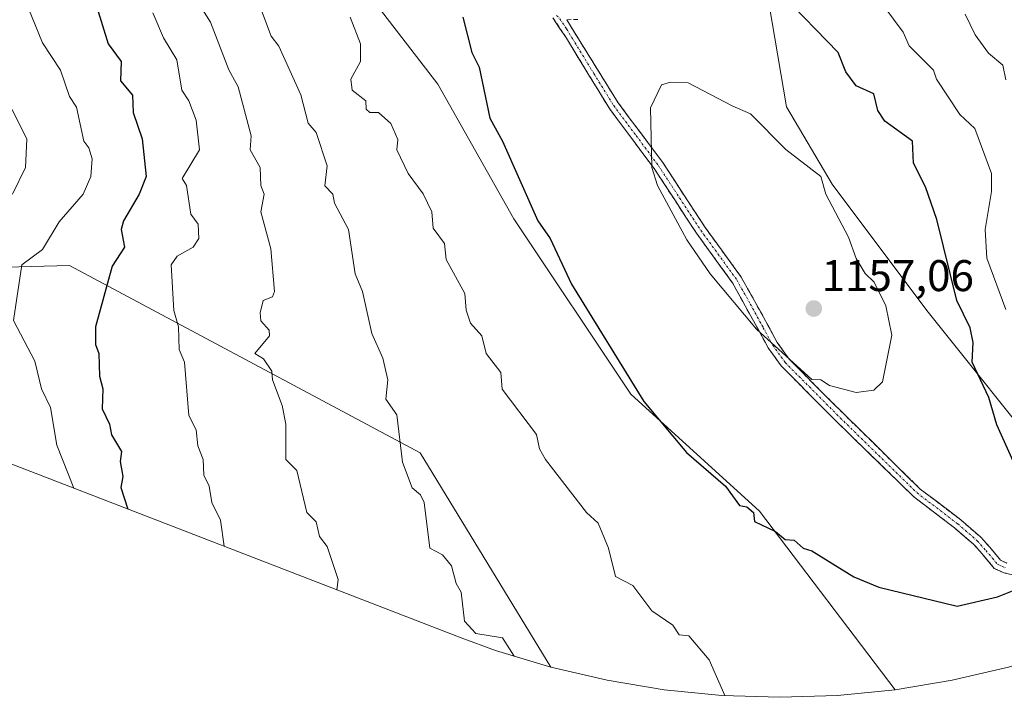
# Model space of a CAD drawing. Units: metres. Extents: x 665495 to 666982, y 4729732 to 4730449.
# Drawn here: x 666149 to 666372, y 4729735 to 4729888 of the extents above; entities that cross this region are included whole.
import ezdxf
from ezdxf.enums import TextEntityAlignment as Align

# ---------------------------------------------------------------- set-up
doc = ezdxf.new("R2010")
doc.units = ezdxf.units.M
doc.header["$MEASUREMENT"] = 0
doc.linetypes.add('TRAZO_Y_PUNTO', pattern=[1, 0.5, -0.25, 0, -0.25])
doc.linetypes.add('TRAZOSX2', pattern=[1.5, 1, -0.5])
for name, color, linetype, lineweight in [('Arbolado forestal CxS', 92, 'Continuous', 0), ('Camino', 19, 'TRAZOSX2', 0), ('Camino Cxs', 19, 'Continuous', 0), ('Camino eje', 19, 'TRAZO_Y_PUNTO', 0), ('Carátula', 7, 'Continuous', 5), ('Curva de nivel maestra', 36, 'Continuous', 30), ('Curva de nivel normal', 36, 'Continuous', 0), ('Matorral CxS', 135, 'Continuous', 0), ('Pastizal CxS', 92, 'Continuous', 0), ('Punto de cota en terreno', 7, 'Continuous', 0), ('Rótulo de punto de cota en terreno', 19, 'Continuous', 0)]:
    doc.layers.add(name, color=color, linetype=linetype, lineweight=lineweight)
doc.styles.add('Arial', font='txt', dxfattribs={"height": 0.2})

# ---------------------------------------------------------------- blocks, each defined once
blk = doc.blocks.new('*U150')
at = {"layer": 'Pastizal CxS', "color": 92, "linetype": 'Continuous', "lineweight": 0}
for points in [[(666375.2283, 4730005.9437, 1109.6713), (666341.0969, 4729972.6061, 1126.9274), (666325.2219, 4729940.8559, 1138.9845), (666318.8719, 4729891.6433, 1151.2374), (666322.8407, 4729868.6245, 1153.9505), (666333.1595, 4729851.1621, 1154.3773), (666354.5907, 4729822.5869, 1152.4594), (666383.1659, 4729786.8681, 1147.4541)], [(666373.0439, 4729741.9249, 1147.8361), (666360.2981, 4729738.9531, 1147.6693), (666347.3853, 4729736.8211, 1147.3393), (666347.3853, 4729736.8211, 1147.3393), (666316.7199, 4729777.1623, 1150.1347), (666287.6157, 4729803.6207, 1149.6998), (666261.1573, 4729843.3083, 1149.0319), (666243.9595, 4729873.7355, 1148.5406), (666217.5011, 4729908.1313, 1145.5894), (666184.4281, 4729926.6523, 1140.334), (666157.9697, 4729951.7877, 1135.446), (666172.5217, 4729965.0169, 1136.8796), (666206.9177, 4729949.1419, 1140.2429), (666234.6989, 4729937.2355, 1144.545), (666261.1573, 4729938.5585, 1145.477), (666287.2981, 4729948.3189, 1141.8198), (666310.1053, 4729966.3399, 1134.9798), (666319.3659, 4729988.8295, 1125.9247), (666339.6275, 4730056.2083, 1105.4713)]]:
    blk.add_polyline3d(points, dxfattribs=at)
blk = doc.blocks.new('*U151')
at = {"layer": 'Arbolado forestal CxS', "color": 92, "linetype": 'Continuous', "lineweight": 0}
for points in [[(666217.5, 4729908.13, 1145.59), (666243.96, 4729873.74, 1148.54), (666261.16, 4729843.31, 1149.03), (666287.62, 4729803.62, 1149.7), (666316.72, 4729777.16, 1150.13), (666347.39, 4729736.82, 1147.34), (666334.36, 4729735.54, 1147.02), (666321.28, 4729735.11, 1146.24), (666321.28, 4729735.11, 1146.24), (666308.2, 4729735.54, 1145.17), (666295.17, 4729736.82, 1143.36), (666282.26, 4729738.95, 1142.38), (666269.52, 4729741.92, 1141.1), (666239.99, 4729790.39, 1140.86), (666160.62, 4729832.72, 1123.41), (666109.02, 4729831.4, 1106.83)], [(666487.57, 4729824, 1114.14), (666479.95, 4729813.36, 1119.08), (666471.65, 4729803.24, 1124.26), (666462.7, 4729793.69, 1128.9), (666453.15, 4729784.74, 1133.73), (666443.03, 4729776.44, 1137.55), (666432.39, 4729768.82, 1140.94), (666421.28, 4729761.9, 1144.07), (666421.28, 4729761.9, 1144.07), (666401.26, 4729775.02, 1145.12), (666383.17, 4729786.87, 1147.45), (666354.59, 4729822.59, 1152.46), (666333.16, 4729851.16, 1154.38), (666322.84, 4729868.62, 1153.95), (666318.87, 4729891.64, 1151.24), (666325.22, 4729940.86, 1138.98), (666341.1, 4729972.61, 1126.93), (666375.23, 4730005.94, 1109.67), (666386.34, 4730057.54, 1095.92), (666393.48, 4730103.58, 1089.86), (666404.6, 4730156.76, 1086.86), (666415.71, 4730173.43, 1085.47), (666441.9, 4730186.92, 1078.83), (666501.43, 4730189.3, 1060.73)]]:
    blk.add_polyline3d(points, dxfattribs=at)
blk = doc.blocks.new('*U154')
at = {"layer": 'Arbolado forestal CxS', "color": 92, "linetype": 'Continuous', "lineweight": 0}
blk.add_polyline3d([(666109.02, 4729831.4, 1106.83), (666160.62, 4729832.72, 1123.41), (666239.99, 4729790.39, 1140.86), (666269.52, 4729741.92, 1141.1)], dxfattribs=at)
blk = doc.blocks.new('*U156')
at = {"layer": 'Matorral CxS', "color": 135, "linetype": 'Continuous', "lineweight": 0}
blk.add_polyline3d([(666109.02, 4729831.4, 1106.83), (666160.62, 4729832.72, 1123.41), (666239.99, 4729790.39, 1140.86), (666269.52, 4729741.92, 1141.1)], dxfattribs=at)
blk = doc.blocks.new('5PATER')
at = {"layer": 'Carátula', "linetype": 'Continuous', "lineweight": 5}
h = blk.add_hatch(color=250, dxfattribs=at)
edge = h.paths.add_edge_path()
edge.add_ellipse((0, 0.01), major_axis=(-1.33, -1.34), ratio=0.999422, start_angle=0, end_angle=360)

msp = doc.modelspace()

# ---------------------------------------------------------------- linework, layer by layer
at = {"layer": 'Arbolado forestal CxS', "color": 92, "linetype": 'Continuous', "lineweight": 0}
for points in [[(666415.71, 4730173.43, 1085.47), (666404.6, 4730156.76, 1086.86), (666393.48, 4730103.58, 1089.86), (666386.34, 4730057.54, 1095.92), (666375.23, 4730005.94, 1109.67), (666341.1, 4729972.61, 1126.93), (666325.22, 4729940.86, 1138.98), (666318.87, 4729891.64, 1151.24), (666322.84, 4729868.62, 1153.95), (666333.16, 4729851.16, 1154.38), (666354.59, 4729822.59, 1152.46), (666383.17, 4729786.87, 1147.45), (666401.26, 4729775.02, 1145.12), (666421.28, 4729761.9, 1144.07)], [(666326.33, 4730075.63, 1102.16), (666330.07, 4730067.02, 1103.86), (666339.63, 4730056.21, 1105.47), (666319.37, 4729988.83, 1125.92), (666310.11, 4729966.34, 1134.98), (666287.3, 4729948.32, 1141.82), (666261.16, 4729938.56, 1145.48), (666234.7, 4729937.24, 1144.54), (666206.92, 4729949.14, 1140.24), (666172.52, 4729965.02, 1136.88), (666157.97, 4729951.79, 1135.45), (666184.43, 4729926.65, 1140.33), (666217.5, 4729908.13, 1145.59), (666243.96, 4729873.74, 1148.54), (666261.16, 4729843.31, 1149.03), (666287.62, 4729803.62, 1149.7), (666316.72, 4729777.16, 1150.13), (666347.39, 4729736.82, 1147.34)], [(666269.52, 4729741.92, 1141.1), (666282.26, 4729738.95, 1142.38), (666295.17, 4729736.82, 1143.36), (666308.2, 4729735.54, 1145.17), (666321.28, 4729735.11, 1146.24), (666334.36, 4729735.54, 1147.02), (666347.39, 4729736.82, 1147.34)]]:
    msp.add_polyline3d(points, dxfattribs=at)
at = {"layer": 'Camino', "color": 19, "linetype": 'TRAZOSX2', "lineweight": 0}
for points in [[(666373.96, 4729762.83), (666371.96, 4729763.28), (666369.82, 4729764.26), (666368.52, 4729765.84), (666367.07, 4729767.53), (666365.16, 4729769.67), (666360.84, 4729773.43), (666351.61, 4729780.46), (666333.82, 4729797.78), (666331.29, 4729800.32), (666321.6, 4729810.04), (666318.7, 4729814.11), (666310.62, 4729828.8), (666302.47, 4729840.02), (666292.89, 4729854.65), (666282.77, 4729868.21), (666273.05, 4729884.1), (666269.97, 4729888.75)], [(666275.65, 4729888.38), (666273.1, 4729888.31)], [(666273.1, 4729888.31), (666284.73, 4729869.54), (666294.83, 4729856), (666304.41, 4729841.36), (666312.57, 4729830.13), (666318.63, 4729819.26), (666320.71, 4729815.36), (666323.41, 4729811.57), (666336.14, 4729798.8), (666353.08, 4729782.2), (666362.28, 4729775.2), (666366.77, 4729771.3), (666368.78, 4729769.03), (666370.27, 4729767.3), (666371.25, 4729766.11), (666372.69, 4729765.45)]]:
    msp.add_lwpolyline(points, dxfattribs=at)
at = {"layer": 'Camino Cxs', "color": 19, "linetype": 'Continuous', "lineweight": 0}
for points in [[(666373.96, 4729762.83, 1150.13), (666371.96, 4729763.28, 1150.38), (666369.82, 4729764.26, 1150.61), (666368.52, 4729765.84, 1150.79), (666367.07, 4729767.53, 1150.97), (666365.16, 4729769.67, 1151.17), (666363, 4729771.55, 1151.36), (666360.84, 4729773.43, 1151.6), (666357.76, 4729775.78, 1151.95), (666354.69, 4729778.12, 1152.21), (666351.61, 4729780.46, 1152.49), (666348.05, 4729783.93, 1152.77), (666344.49, 4729787.39, 1153.17), (666340.93, 4729790.85, 1153.52), (666337.38, 4729794.32, 1153.78), (666333.82, 4729797.78, 1153.99), (666331.29, 4729800.32, 1154.14), (666328.06, 4729803.56, 1154.32), (666324.83, 4729806.8, 1154.5), (666321.6, 4729810.04, 1154.56), (666318.7, 4729814.11, 1154.7), (666316.68, 4729817.78, 1154.91), (666314.66, 4729821.46, 1155.02), (666312.64, 4729825.13, 1155.14), (666310.62, 4729828.8, 1155.25), (666307.9, 4729832.54, 1155.25), (666305.19, 4729836.28, 1155.26), (666302.47, 4729840.02, 1155.23), (666300.08, 4729843.68, 1155.21), (666297.68, 4729847.34, 1155.15), (666295.29, 4729850.99, 1155.05), (666292.89, 4729854.65, 1154.92), (666290.36, 4729858.04, 1154.71), (666287.83, 4729861.43, 1154.46), (666285.3, 4729864.82, 1154.23), (666282.77, 4729868.21, 1154.02), (666280.34, 4729872.18, 1153.81), (666277.91, 4729876.16, 1153.59), (666275.48, 4729880.13, 1153.39), (666273.05, 4729884.1, 1153.24), (666271.51, 4729886.43, 1153.13), (666269.97, 4729888.75, 1152.97)], [(666273.1, 4729888.31, 1153.33), (666275.43, 4729884.56, 1153.48), (666277.75, 4729880.8, 1153.65), (666280.08, 4729877.05, 1153.86), (666282.4, 4729873.29, 1154.07), (666284.73, 4729869.54, 1154.25), (666287.26, 4729866.16, 1154.47), (666289.78, 4729862.77, 1154.7), (666292.31, 4729859.39, 1154.94), (666294.83, 4729856, 1155.15), (666297.23, 4729852.34, 1155.33), (666299.62, 4729848.68, 1155.44), (666302.02, 4729845.02, 1155.5), (666304.41, 4729841.36, 1155.54), (666307.13, 4729837.62, 1155.57), (666309.85, 4729833.87, 1155.5), (666312.57, 4729830.13, 1155.49), (666314.59, 4729826.51, 1155.42), (666316.61, 4729822.88, 1155.33), (666318.63, 4729819.26, 1155.27), (666320.71, 4729815.36, 1155.06), (666323.41, 4729811.57, 1154.97), (666326.59, 4729808.38, 1154.9), (666329.78, 4729805.19, 1154.67), (666332.96, 4729801.99, 1154.42), (666336.14, 4729798.8, 1154.23), (666339.53, 4729795.48, 1153.96), (666342.92, 4729792.16, 1153.66), (666346.31, 4729788.84, 1153.3), (666349.7, 4729785.52, 1152.89), (666353.08, 4729782.2, 1152.52), (666356.15, 4729779.87, 1152.26), (666359.22, 4729777.54, 1151.98), (666362.28, 4729775.2, 1151.65), (666364.53, 4729773.25, 1151.42), (666366.77, 4729771.3, 1151.2), (666368.78, 4729769.03, 1150.97), (666370.27, 4729767.3, 1150.79), (666371.25, 4729766.11, 1150.65), (666372.69, 4729765.45, 1150.45)]]:
    msp.add_polyline3d(points, dxfattribs=at)
at = {"layer": 'Camino eje', "color": 19, "linetype": 'TRAZO_Y_PUNTO', "lineweight": 0}
msp.add_lwpolyline([(666270.79, 4729889.29), (666271.54, 4729888.53), (666273.08, 4729886.21), (666274.39, 4729884.07), (666279.25, 4729876.13), (666283.75, 4729868.88), (666288.81, 4729862.1), (666293.86, 4729855.33), (666298.65, 4729848.01), (666303.44, 4729840.69), (666311.6, 4729829.47), (666314.63, 4729824.03), (666317.57, 4729818.68), (666318.61, 4729816.73), (666319.71, 4729814.74), (666322.51, 4729810.81), (666334.98, 4729798.29), (666352.35, 4729781.33), (666361.56, 4729774.32), (666365.97, 4729770.49), (666367.92, 4729768.28), (666369.39, 4729766.57), (666370.53, 4729765.18), (666372.33, 4729764.37)], dxfattribs=at)
at = {"layer": 'Curva de nivel maestra', "color": 36, "linetype": 'Continuous', "lineweight": 30}
for points in [[(666374.86, 4729786.86, 1150), (666370.42, 4729796.71, 1150), (666368.62, 4729802.86, 1150), (666364.85, 4729810.86, 1150), (666365.01, 4729815.31, 1150), (666364.36, 4729818.66, 1150), (666361.37, 4729824.86, 1150), (666356.85, 4729843.15, 1150), (666354.23, 4729850.53, 1150), (666351.57, 4729855.87, 1150), (666351.31, 4729860.87, 1150), (666345.03, 4729865.34, 1150), (666343.46, 4729867.77, 1150), (666342.56, 4729871.55, 1150), (666338.56, 4729873.39, 1150), (666336.23, 4729876.54, 1150), (666334.51, 4729880.87, 1150), (666321.78, 4729894.09, 1150)], [(666166.86, 4729891.18, 1125), (666169.36, 4729882.87, 1125), (666172.32, 4729878.87, 1125), (666172.18, 4729874.5, 1125), (666174.92, 4729871.24, 1125), (666175.04, 4729867.36, 1125), (666177.06, 4729861.38, 1125), (666177.95, 4729852.86, 1125), (666176.39, 4729848.86, 1125), (666172.86, 4729842.86, 1125), (666172.33, 4729840.86, 1125), (666173.05, 4729836.86, 1125), (666170.26, 4729832.57, 1125), (666166.55, 4729818.86, 1125), (666166.53, 4729814.84, 1125), (666167.3, 4729812.86, 1125), (666167.44, 4729807.75, 1125), (666168.16, 4729804.86, 1125), (666168.03, 4729800.34, 1125), (666169.72, 4729796.86, 1125), (666170.15, 4729794.46, 1125), (666172.39, 4729790.7, 1125), (666172.08, 4729788.39, 1125), (666172.73, 4729785.04, 1125), (666172.23, 4729782.54, 1125), (666173.81, 4729777.67, 1125)], [(666249.58, 4729888.87, 1150), (666251.64, 4729880.87, 1150), (666253.27, 4729877.58, 1150), (666255.72, 4729866.03, 1150), (666258.62, 4729860.87, 1150), (666266.56, 4729842.86, 1150), (666269.34, 4729838.86, 1150), (666274.2, 4729828.5, 1150), (666290.56, 4729801.99, 1150), (666300.18, 4729790.48, 1150), (666309.03, 4729782.86, 1150), (666312.16, 4729778.46, 1150), (666313.85, 4729778.15, 1150), (666315.35, 4729776.86, 1150), (666315.57, 4729774.86, 1150), (666320.3, 4729772.6, 1150), (666322.49, 4729770.79, 1150), (666324.56, 4729770.67, 1150), (666326.56, 4729768.86, 1150), (666328.56, 4729768.24, 1150), (666338.04, 4729762.34, 1150), (666343.69, 4729759.99, 1150), (666361.43, 4729755.73, 1150)], [(666361.43, 4729755.73, 1150), (666370.57, 4729757.8, 1150), (666376.57, 4729760.27, 1150)]]:
    msp.add_polyline3d(points, dxfattribs=at)
at = {"layer": 'Curva de nivel normal', "color": 36, "linetype": 'Continuous', "lineweight": 0}
for points in [[(666372.47, 4729822.76, 1145), (666368.12, 4729834.41, 1145), (666367.76, 4729840.86, 1145), (666369.21, 4729849.5, 1145), (666369.23, 4729853.52, 1145), (666365.41, 4729863.72, 1145), (666362.03, 4729866.87, 1145), (666356.75, 4729874.87, 1145), (666356.05, 4729876.87, 1145), (666350.56, 4729882.42, 1145), (666349.2, 4729885.51, 1145), (666337.8, 4729900.87, 1145)], [(666221.11, 4729759.4, 1135), (666221.41, 4729761.72, 1135), (666218.89, 4729769.2, 1135), (666217.17, 4729771.48, 1135), (666216.44, 4729774.75, 1135), (666214.34, 4729776.86, 1135), (666212.05, 4729786.36, 1135), (666209.59, 4729788.86, 1135), (666209.59, 4729796.86, 1135), (666208.78, 4729801.09, 1135), (666206.55, 4729806.86, 1135), (666206.4, 4729808.86, 1135), (666204.55, 4729811.61, 1135), (666202.55, 4729812.83, 1135), (666205.86, 4729816.86, 1135), (666205.83, 4729818.14, 1135), (666203.95, 4729820.26, 1135), (666203.75, 4729822.06, 1135), (666204.48, 4729824.86, 1135), (666206.55, 4729825.66, 1135), (666207.01, 4729826.86, 1135), (666206.22, 4729836.53, 1135), (666203.95, 4729844.86, 1135), (666204.65, 4729848.86, 1135), (666203.91, 4729850.86, 1135), (666203.8, 4729854.86, 1135), (666201.54, 4729858.86, 1135), (666201.71, 4729862.03, 1135), (666198.83, 4729873.15, 1135), (666196.69, 4729877.01, 1135), (666192.55, 4729887.78, 1135), (666187.46, 4729895.78, 1135)], [(666149.22, 4729892.87, 1120), (666151.4, 4729890.87, 1120), (666154.55, 4729883.11, 1120), (666158.57, 4729876.89, 1120), (666160.64, 4729870.96, 1120), (666162.23, 4729868.55, 1120), (666163.88, 4729860.87, 1120), (666165.05, 4729859.37, 1120), (666165.77, 4729856.86, 1120), (666165.48, 4729852.86, 1120), (666163.75, 4729848.86, 1120), (666158.28, 4729842.59, 1120), (666154.55, 4729836.36, 1120), (666149.88, 4729832.86, 1120), (666147.98, 4729820.29, 1120), (666152.77, 4729811.08, 1120), (666154.33, 4729804.86, 1120), (666156.31, 4729800.62, 1120), (666157.81, 4729792.12, 1120), (666161.65, 4729782.36, 1120)], [(666203.17, 4729892.87, 1140), (666206.25, 4729884.57, 1140), (666207.97, 4729882.29, 1140), (666212.99, 4729871.31, 1140), (666214.62, 4729864.94, 1140), (666216.46, 4729862.78, 1140), (666218.95, 4729855.26, 1140), (666218.43, 4729850.74, 1140), (666220.24, 4729848.86, 1140), (666220.55, 4729846.86, 1140), (666223.78, 4729840.86, 1140), (666225.28, 4729830.86, 1140), (666226.94, 4729826.86, 1140), (666229.03, 4729817.34, 1140), (666231.5, 4729811.81, 1140), (666232.64, 4729806.86, 1140), (666232.2, 4729802.51, 1140), (666234.7, 4729799.01, 1140), (666235.95, 4729788.26, 1140), (666238.15, 4729782.46, 1140), (666240.03, 4729780.86, 1140), (666240.84, 4729779.15, 1140), (666242.14, 4729768.86, 1140), (666245.04, 4729767.34, 1140), (666247.08, 4729764.86, 1140), (666248.07, 4729760.86, 1140), (666249.25, 4729758.86, 1140), (666250, 4729752.3, 1140), (666252.56, 4729749.54, 1140), (666258.56, 4729748.53, 1140), (666261.25, 4729744.43, 1140)], [(666179.52, 4729889.84, 1130), (666181.89, 4729884.21, 1130), (666184.9, 4729879.22, 1130), (666186.07, 4729872.39, 1130), (666187.66, 4729869.98, 1130), (666189.29, 4729865.61, 1130), (666190.07, 4729858.86, 1130), (666186.11, 4729852.42, 1130), (666187.08, 4729850.86, 1130), (666188.05, 4729844.36, 1130), (666189.74, 4729842.05, 1130), (666189.89, 4729838.86, 1130), (666188.62, 4729836.86, 1130), (666184.98, 4729834.86, 1130), (666183.65, 4729832.86, 1130), (666184.23, 4729822.54, 1130), (666185.29, 4729818.86, 1130), (666185.43, 4729813.74, 1130), (666186.62, 4729810.86, 1130), (666187.65, 4729798.86, 1130), (666189.28, 4729795.59, 1130), (666189.66, 4729791.97, 1130), (666190.88, 4729788.86, 1130), (666191.05, 4729785.36, 1130), (666192.21, 4729782.86, 1130), (666192.83, 4729779.14, 1130), (666194.83, 4729775.14, 1130), (666195.6, 4729769.25, 1130)], [(666372.42, 4729874.72, 1140), (666371.75, 4729878.05, 1140), (666368.48, 4729880.78, 1140), (666365.51, 4729884.87, 1140), (666363.23, 4729889.54, 1140)], [(666224.14, 4729888.87, 1145), (666226.45, 4729882.87, 1145), (666226.48, 4729878.87, 1145), (666224.31, 4729874.87, 1145), (666224.55, 4729872.35, 1145), (666227.64, 4729869.96, 1145), (666227.78, 4729868.1, 1145), (666228.55, 4729867.34, 1145), (666230.55, 4729867.31, 1145), (666233.35, 4729864.87, 1145), (666234.89, 4729861.21, 1145), (666234.68, 4729858.86, 1145), (666237.21, 4729853.52, 1145), (666240.63, 4729848.94, 1145), (666242.59, 4729844.89, 1145), (666242.9, 4729841.21, 1145), (666245.44, 4729837.74, 1145), (666245.81, 4729834.11, 1145), (666250.08, 4729826.38, 1145), (666250.37, 4729822.67, 1145), (666251.37, 4729819.67, 1145), (666253.89, 4729816.86, 1145), (666254.9, 4729812.86, 1145), (666258.21, 4729808.51, 1145), (666258.48, 4729804.78, 1145), (666266.24, 4729794.54, 1145), (666266.99, 4729791.29, 1145), (666268.33, 4729788.86, 1145), (666277.62, 4729776.86, 1145), (666280.19, 4729774.49, 1145), (666282.56, 4729768.86, 1145), (666284.15, 4729762.45, 1145), (666288.05, 4729760.35, 1145), (666292.39, 4729754.69, 1145), (666297.14, 4729751.44, 1145), (666298.56, 4729749.26, 1145), (666300.74, 4729749.04, 1145), (666305.3, 4729743.6, 1145), (666308.86, 4729735.52, 1145)], [(666338.56, 4729804, 1155), (666342.56, 4729804.55, 1155), (666344.56, 4729806.43, 1155), (666346.65, 4729816.95, 1155), (666345.32, 4729823.62, 1155), (666342.69, 4729828.99, 1155), (666340.65, 4729830.95, 1155), (666338.56, 4729834.32, 1155), (666336.86, 4729839.16, 1155), (666331.71, 4729848.86, 1155), (666330.58, 4729852.88, 1155), (666322.7, 4729859, 1155), (666314.7, 4729867.01, 1155), (666310.56, 4729868.87, 1155), (666300.56, 4729874.01, 1155), (666296.56, 4729874.18, 1155), (666294.56, 4729873.58, 1155), (666292.07, 4729868.38, 1155), (666292.34, 4729854.86, 1155), (666293.61, 4729850.86, 1155), (666300.27, 4729838.57, 1155), (666305.55, 4729830.86, 1155), (666316.05, 4729818.35, 1155), (666328.56, 4729806.98, 1155), (666330.56, 4729806.91, 1155), (666332.56, 4729805.59, 1155), (666338.56, 4729804, 1155)], [(666147.65, 4729867.97, 1115), (666150.96, 4729861.28, 1115), (666150.69, 4729854.86, 1115), (666147.75, 4729848.86, 1115)]]:
    msp.add_polyline3d(points, dxfattribs=at)
at = {"layer": 'Matorral CxS', "color": 135, "linetype": 'Continuous', "lineweight": 0}
for points in [[(666109.02, 4729831.4, 1106.83), (666160.62, 4729832.72, 1123.41), (666239.99, 4729790.39, 1140.86), (666269.52, 4729741.92, 1141.1), (666256.99, 4729745.72, 1139.49), (666249.24, 4729748.54, 1138.65), (666113.61, 4729800.91, 1105.82)], [(666269.52, 4729741.92, 1141.1), (666256.99, 4729745.72, 1139.49), (666249.24, 4729748.54, 1138.65), (666113.61, 4729800.91, 1105.82)]]:
    msp.add_polyline3d(points, dxfattribs=at)
at = {"layer": 'Pastizal CxS', "color": 92, "linetype": 'Continuous', "lineweight": 0}
for points in [[(666415.71, 4730173.43, 1085.47), (666404.6, 4730156.76, 1086.86), (666393.48, 4730103.58, 1089.86), (666386.34, 4730057.54, 1095.92), (666375.23, 4730005.94, 1109.67), (666341.1, 4729972.61, 1126.93), (666325.22, 4729940.86, 1138.98), (666318.87, 4729891.64, 1151.24), (666322.84, 4729868.62, 1153.95), (666333.16, 4729851.16, 1154.38), (666354.59, 4729822.59, 1152.46), (666383.17, 4729786.87, 1147.45), (666401.26, 4729775.02, 1145.12), (666421.28, 4729761.9, 1144.07)], [(666326.33, 4730075.63, 1102.16), (666330.07, 4730067.02, 1103.86), (666339.63, 4730056.21, 1105.47), (666319.37, 4729988.83, 1125.92), (666310.11, 4729966.34, 1134.98), (666287.3, 4729948.32, 1141.82), (666261.16, 4729938.56, 1145.48), (666234.7, 4729937.24, 1144.54), (666206.92, 4729949.14, 1140.24), (666172.52, 4729965.02, 1136.88), (666157.97, 4729951.79, 1135.45), (666184.43, 4729926.65, 1140.33), (666217.5, 4729908.13, 1145.59), (666243.96, 4729873.74, 1148.54), (666261.16, 4729843.31, 1149.03), (666287.62, 4729803.62, 1149.7), (666316.72, 4729777.16, 1150.13), (666347.39, 4729736.82, 1147.34)], [(666421.28, 4729761.9, 1144.07), (666409.74, 4729755.74, 1146.3), (666397.82, 4729750.33, 1147.22), (666385.57, 4729745.72, 1147.78), (666373.04, 4729741.92, 1147.84), (666360.3, 4729738.95, 1147.67), (666347.39, 4729736.82, 1147.34)]]:
    msp.add_polyline3d(points, dxfattribs=at)

# ---------------------------------------------------------------- block references
at = {"layer": 'Arbolado forestal CxS', "color": 92, "linetype": 'Continuous', "lineweight": 0}
for name in ['*U151', '*U154']:
    msp.add_blockref(name, (0, 0), dxfattribs=at)
at = {"layer": 'Matorral CxS', "color": 135, "linetype": 'Continuous', "lineweight": 0}
msp.add_blockref('*U156', (0, 0), dxfattribs=at)
at = {"layer": 'Pastizal CxS', "color": 92, "linetype": 'Continuous', "lineweight": 0}
msp.add_blockref('*U150', (0, 0), dxfattribs=at)
at = {"layer": 'Punto de cota en terreno', "linetype": 'Continuous', "lineweight": 0}
msp.add_blockref('5PATER', (666329, 4729823, 1157.06), dxfattribs=at)

# ---------------------------------------------------------------- texts
at = {"layer": 'Rótulo de punto de cota en terreno', "color": 19, "linetype": 'Continuous', "lineweight": 0, "style": 'Arial'}
msp.add_text('1157,06', height=7, dxfattribs=at).set_placement((666330.76, 4729824.76), align=Align.BOTTOM_LEFT)

doc.saveas('drawing.dxf')
